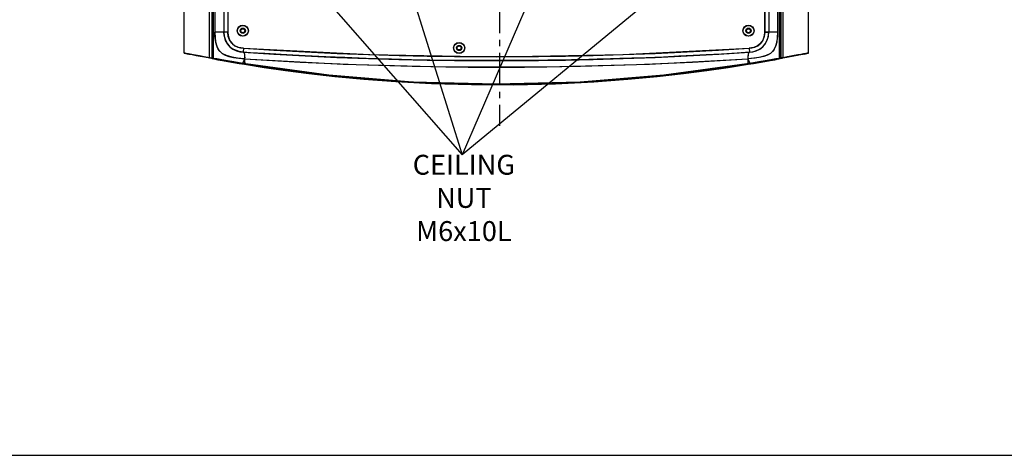
# Model space of a CAD drawing. Units: millimetres. Extents: x -832 to 2138, y -622 to 1478.
# Drawn here: x -90 to 652, y -622 to -294 of the extents above; entities that cross this region are included whole.
import ezdxf

# ---------------------------------------------------------------- set-up
doc = ezdxf.new("R2010")
doc.units = ezdxf.units.MM
doc.header["$LTSCALE"] = 65.395
doc.linetypes.add('CENTER', pattern=[0.6, 0.375, -0.075, 0.075, -0.075])
doc.layers.get('0').update_dxf_attribs({"linetype": 'CONTINUOUS'})
doc.layers.add('3_ALL_AXES', color=7, linetype='CONTINUOUS')
doc.layers.add('7_ALL_FEATURES', color=7, linetype='CONTINUOUS')
doc.styles.get("Standard").update_dxf_attribs({"font": 'txt', "width": 0.8})
doc.dimstyles.get("Standard").update_dxf_attribs({"dimtxt": 3, "dimasz": 1.5, "dimexe": 1.5, "dimexo": 1.5, "dimtad": 1, "dimzin": 0, "dimdsep": 46, "dimtxsty": 'STANDARD', "dimcen": 0.09, "dimadec": 0, "dimazin": 0, "dimtol": 1, "dimtp": 0.01, "dimtm": 0.01, "dimtfac": 1, "dimtofl": 0, "dimtmove": 0, "dimatfit": 3, "dimfxl": 1, "dimtolj": 1, "dimtzin": 0, "dimarcsym": 0})

msp = doc.modelspace()

# ---------------------------------------------------------------- linework, layer by layer
at = {"linetype": 'CENTER'}
msp.add_line((271.97, 270.11), (271.97, -373.67), dxfattribs=at)
at = {"color": 7, "linetype": 'Continuous'}
for p, q in [((53.27, -321.94), (53.27, 188.18)), ((56.38, -322.67), (56.38, 188.91)), ((56.47, -322.72), (56.47, 188.96)), ((34.12, 184.57), (34.12, -318.33)), ((481.6, -302.9), (481.6, 33.71)), ((482.48, 33.71), (482.48, -322.72)), ((482.56, 33.71), (482.56, -322.67)), ((483.36, 33.77), (483.36, -322.26)), ((483.75, 33.77), (483.75, -322.26)), ((485.68, -321.94), (485.68, 33.76)), ((504.83, -318.33), (504.83, -165.29)), ((34.12, -318.32), (34.12, -318.37)), ((34.12, -318.37), (34.14, -318.47)), ((34.14, -318.47), (34.19, -318.56)), ((34.19, -318.56), (34.24, -318.63)), ((34.24, -318.63), (34.31, -318.69)), ((34.31, -318.69), (34.38, -318.73)), ((34.38, -318.73), (34.44, -318.75)), ((34.44, -318.75), (34.47, -318.76)), ((34.47, -318.76), (37.62, -319.49)), ((501.03, -319.07), (502.62, -318.76)), ((501.33, -319.49), (504.48, -318.76)), ((502.27, -319.2), (503.43, -318.97)), ((502.62, -318.76), (503.77, -318.53)), ((503.43, -318.97), (504.48, -318.76)), ((503.77, -318.53), (504.83, -318.32)), ((504.48, -318.76), (504.67, -318.67)), ((504.67, -318.67), (504.8, -318.49)), ((504.8, -318.49), (504.83, -318.32)), ((53.27, -321.94), (53.29, -321.95)), ((53.27, -321.94), (53.31, -322.14)), ((53.29, -321.95), (53.33, -322.14)), ((53.31, -322.14), (53.42, -322.29)), ((53.33, -322.14), (53.44, -322.3)), ((53.42, -322.29), (53.58, -322.38)), ((53.44, -322.3), (53.61, -322.38)), ((53.58, -322.38), (53.61, -322.39)), ((56.5, -323.11), (53.61, -322.39)), ((56.42, -322.86), (56.38, -322.67)), ((56.47, -322.67), (56.38, -322.67)), ((56.57, -323.06), (56.42, -322.86)), ((56.47, -322.67), (56.51, -322.9)), ((56.47, -322.72), (59.47, -323.25)), ((56.51, -322.9), (56.62, -323.08)), ((56.79, -323.16), (56.57, -323.06)), ((56.62, -323.08), (56.79, -323.16)), ((56.77, -323.16), (59.7, -323.69)), ((59.47, -323.25), (63, -323.88)), ((59.7, -323.69), (63.18, -324.32)), ((63, -323.88), (66.99, -324.57)), ((63.18, -324.32), (67.13, -325.01)), ((66.99, -324.57), (71.3, -325.31)), ((67.13, -325.01), (71.38, -325.75)), ((71.3, -325.31), (75.71, -326.04)), ((71.38, -325.75), (75.73, -326.48)), ((75.71, -326.04), (79.85, -326.72)), ((459.1, -326.72), (463.25, -326.04)), ((463.23, -326.48), (467.58, -325.75)), ((463.25, -326.04), (467.66, -325.3)), ((467.58, -325.75), (471.84, -325.01)), ((467.66, -325.3), (471.97, -324.57)), ((471.84, -325.01), (475.77, -324.32)), ((471.97, -324.57), (475.96, -323.88)), ((475.77, -324.32), (479.25, -323.69)), ((475.96, -323.88), (479.48, -323.25)), ((479.25, -323.69), (482.21, -323.16)), ((479.48, -323.25), (482.48, -322.72)), ((481.66, -323.26), (480.76, -323.42)), ((482.45, -323.11), (481.66, -323.26)), ((482.16, -323.16), (482.17, -323.16)), ((482.17, -323.16), (482.33, -323.08)), ((482.37, -323.07), (482.18, -323.16)), ((482.33, -323.08), (482.44, -322.9)), ((482.51, -322.9), (482.37, -323.07)), ((482.44, -322.9), (482.48, -322.67)), ((487.88, -322.1), (482.45, -323.11)), ((482.45, -323.11), (485.34, -322.39)), ((482.56, -322.67), (482.48, -322.67)), ((483.47, -322.69), (482.48, -322.93)), ((482.56, -322.67), (482.51, -322.9)), ((483.36, -322.26), (482.56, -322.45)), ((483.75, -322.26), (483.36, -322.26)), ((483.47, -322.69), (483.36, -322.26)), ((483.47, -322.69), (484.12, -322.59)), ((483.62, -322.61), (483.47, -322.69)), ((483.72, -322.45), (483.62, -322.61)), ((483.75, -322.26), (483.72, -322.45)), ((483.75, -322.26), (484.41, -322.15)), ((484.12, -322.59), (484.74, -322.48)), ((484.41, -322.15), (485.04, -322.05)), ((484.74, -322.48), (485.34, -322.39)), ((485.04, -322.05), (485.65, -321.95)), ((485.34, -322.39), (488.29, -321.85)), ((485.51, -322.3), (485.34, -322.38)), ((485.53, -322.29), (485.37, -322.38)), ((485.62, -322.14), (485.51, -322.3)), ((485.64, -322.14), (485.53, -322.29)), ((485.65, -321.95), (485.62, -322.14)), ((485.68, -321.94), (485.64, -322.14)), ((485.65, -321.95), (488.61, -321.41)), ((492.41, -321.24), (487.88, -322.1)), ((488.29, -321.85), (491, -321.35)), ((488.61, -321.41), (491.32, -320.91)), ((491, -321.35), (493.7, -320.84)), ((491.32, -320.91), (494.03, -320.4)), ((496.02, -320.54), (492.41, -321.24)), ((493.7, -320.84), (496.32, -320.35)), ((494.03, -320.4), (496.65, -319.91)), ((498.7, -320.01), (496.02, -320.54)), ((496.32, -320.35), (498.69, -319.89)), ((496.65, -319.91), (499.03, -319.45)), ((498.69, -319.89), (500.69, -319.5)), ((500.46, -319.66), (498.7, -320.01)), ((499.03, -319.45), (501.03, -319.07)), ((501.33, -319.49), (500.46, -319.66)), ((500.69, -319.5), (502.27, -319.2)), ((75.73, -326.48), (79.82, -327.16)), ((459.13, -327.16), (463.23, -326.48))]:
    msp.add_line(p, q, dxfattribs=at)
msp.add_lwpolyline([(-831.58, -622.03), (2138.42, -622.03), (2138.42, 1477.97), (-831.58, 1477.97)], close=True)
for centre, radius in [((78.47, -301.88), 2), ((78.47, -301.88), 1.8), ((78.47, -301.88), 1.5), ((459.47, -301.88), 2), ((459.47, -301.88), 1.8), ((459.47, -301.88), 1.5), ((241.47, -314.88), 2), ((241.47, -314.88), 1.8), ((241.47, -314.88), 1.5)]:
    msp.add_circle(centre, radius, dxfattribs=at)
at = {"layer": '3_ALL_AXES', "color": 7, "linetype": 'Continuous'}
for centre in [(78.47, -301.88), (459.47, -301.88), (241.47, -314.88)]:
    msp.add_circle(centre, 4, dxfattribs=at)
at = {"layer": '7_ALL_FEATURES', "color": 7, "linetype": 'Continuous'}
for p, q in [((55.2, 188.5), (55.2, -322.26)), ((55.58, 188.5), (55.58, -322.26)), ((56.38, -322.57), (56.38, 188.65)), ((56.47, -322.57), (56.47, 188.65)), ((57.35, 169.14), (57.35, -302.9)), ((64.17, 132.93), (64.17, -302.9)), ((67.16, 130.93), (67.16, -302.9)), ((474.78, 132.93), (474.78, -302.9)), ((481.6, -302.9), (481.6, 33.71)), ((482.48, 33.71), (482.48, -322.57)), ((482.56, 33.71), (482.56, -322.57)), ((471.79, -302.9), (471.79, -254.88)), ((471.8, -254.88), (471.8, -302.87)), ((67.16, -302.9), (57.35, -302.9)), ((64.17, -302.9), (57.35, -302.9)), ((57.46, -306.24), (57.35, -302.9)), ((57.35, -302.9), (57.53, -307.04)), ((67.16, -302.9), (64.17, -302.9)), ((64.17, -302.9), (64.48, -306.06)), ((64.34, -305.28), (64.17, -302.9)), ((67.16, -302.9), (67.4, -305.48)), ((67.52, -306.14), (67.16, -302.9)), ((471.8, -302.87), (471.41, -306.18)), ((471.55, -305.48), (471.79, -302.9)), ((471.79, -302.9), (474.78, -302.9)), ((481.6, -302.9), (471.8, -302.9)), ((474.35, -306.64), (474.78, -302.9)), ((474.47, -306.06), (474.78, -302.9)), ((481.42, -307.02), (481.6, -302.9)), ((481.49, -306.24), (481.6, -302.9)), ((57.77, -309.22), (57.46, -306.24)), ((57.53, -307.04), (57.97, -310.36)), ((58.3, -311.81), (57.77, -309.22)), ((57.97, -310.36), (58.83, -313.53)), ((65.49, -309.31), (64.34, -305.28)), ((64.48, -306.06), (65.37, -309.03)), ((65.37, -309.03), (66.8, -311.67)), ((67.07, -312.06), (65.49, -309.31)), ((67.4, -305.48), (68.12, -307.89)), ((68.52, -308.83), (67.52, -306.14)), ((68.12, -307.89), (69.25, -310.01)), ((70.22, -311.25), (68.52, -308.83)), ((69.25, -310.01), (70.74, -311.78)), ((72.5, -313.16), (70.22, -311.25)), ((468.67, -311.31), (466.4, -313.19)), ((468.21, -311.78), (469.7, -310.01)), ((470.39, -308.89), (468.67, -311.31)), ((469.7, -310.01), (470.83, -307.89)), ((471.41, -306.18), (470.39, -308.89)), ((470.83, -307.89), (471.55, -305.48)), ((471.98, -311.92), (473.33, -309.59)), ((472.15, -311.67), (473.58, -309.03)), ((473.33, -309.59), (474.35, -306.64)), ((473.58, -309.03), (474.47, -306.06)), ((480.11, -313.5), (480.98, -310.34)), ((480.64, -311.81), (481.17, -309.22)), ((480.98, -310.34), (481.42, -307.02)), ((481.17, -309.22), (481.49, -306.24)), ((34.12, -318.32), (34.25, -318.35)), ((34.25, -318.35), (34.81, -318.46)), ((34.47, -318.76), (34.6, -318.79)), ((34.6, -318.79), (35.15, -318.9)), ((34.81, -318.46), (35.89, -318.67)), ((35.15, -318.9), (36.24, -319.11)), ((35.89, -318.67), (37.62, -319.01)), ((37.62, -319.01), (40.04, -319.48)), ((59.05, -314.01), (58.3, -311.81)), ((58.83, -313.53), (60.01, -315.87)), ((60.01, -315.87), (59.05, -314.01)), ((60.84, -317.02), (60.01, -315.87)), ((61.31, -317.55), (60.01, -315.87)), ((61.83, -318.07), (60.84, -317.02)), ((63, -319.01), (61.31, -317.55)), ((63, -319.01), (61.83, -318.07)), ((63, -319.01), (65.22, -320.26)), ((66.12, -320.63), (63, -319.01)), ((66.8, -311.67), (68.68, -313.91)), ((69.48, -314.64), (67.07, -312.06)), ((68.68, -313.91), (70.96, -315.71)), ((71.69, -316.14), (69.48, -314.64)), ((70.74, -311.78), (72.54, -313.19)), ((70.96, -315.71), (73.58, -317.01)), ((75.59, -317.62), (71.69, -316.14)), ((75.28, -314.44), (72.5, -313.16)), ((72.54, -313.19), (74.63, -314.21)), ((73.58, -317.01), (76.27, -317.77)), ((74.63, -314.21), (76.84, -314.83)), ((78.95, -315.1), (75.28, -314.44)), ((78.73, -318.09), (75.59, -317.62)), ((76.27, -317.77), (78.73, -318.09)), ((76.84, -314.83), (78.93, -315.09)), ((78.93, -315.09), (78.73, -318.09)), ((78.76, -317.55), (78.73, -318.11)), ((78.73, -318.09), (78.96, -318.19)), ((78.73, -318.09), (78.92, -318.17)), ((78.73, -318.09), (101.77, -319.55)), ((84.3, -318.47), (78.73, -318.11)), ((78.93, -315.1), (78.76, -317.55)), ((78.92, -318.17), (79.1, -318.26)), ((78.93, -315.09), (101.94, -316.56)), ((78.95, -315.1), (174.16, -319.86)), ((78.96, -318.19), (79.18, -318.31)), ((79.1, -318.26), (79.26, -318.38)), ((79.18, -318.31), (79.37, -318.51)), ((79.26, -318.38), (79.41, -318.57)), ((79.37, -318.51), (79.54, -318.87)), ((79.41, -318.57), (79.53, -318.85)), ((79.53, -318.85), (79.65, -319.22)), ((79.54, -318.87), (79.68, -319.4)), ((94.96, -319.14), (84.3, -318.47)), ((101.94, -316.56), (125.5, -317.85)), ((125.5, -317.85), (149.43, -318.95)), ((149.43, -318.95), (173.28, -319.84)), ((364.79, -319.86), (460, -315.1)), ((365.04, -319.86), (389.07, -318.97)), ((389.07, -318.97), (413.2, -317.86)), ((413.2, -317.86), (436.89, -316.56)), ((436.89, -316.56), (460.02, -315.09)), ((437.07, -319.55), (460.22, -318.09)), ((450.99, -318.71), (439.13, -319.43)), ((460.22, -318.11), (450.99, -318.71)), ((459.39, -318.9), (459.25, -319.46)), ((459.41, -318.84), (459.3, -319.22)), ((459.57, -318.53), (459.39, -318.9)), ((459.54, -318.57), (459.41, -318.84)), ((459.69, -318.38), (459.54, -318.57)), ((459.76, -318.32), (459.57, -318.53)), ((459.85, -318.26), (459.69, -318.38)), ((459.98, -318.19), (459.76, -318.32)), ((460.03, -318.17), (459.85, -318.26)), ((460.22, -318.09), (459.98, -318.19)), ((463.63, -314.45), (460, -315.1)), ((460, -315.11), (460.09, -316.21)), ((460.02, -315.09), (462.1, -314.83)), ((460.02, -315.09), (460.22, -318.09)), ((460.09, -316.21), (460.15, -317.16)), ((460.15, -317.16), (460.19, -317.83)), ((460.19, -317.83), (460.22, -318.11)), ((460.21, -318.09), (463.6, -317.56)), ((460.22, -318.09), (462.68, -317.77)), ((462.1, -314.83), (464.31, -314.21)), ((462.68, -317.77), (465.36, -317.01)), ((463.6, -317.56), (467.33, -316.1)), ((466.4, -313.19), (463.63, -314.45)), ((464.31, -314.21), (466.41, -313.19)), ((465.36, -317.01), (467.99, -315.71)), ((466.41, -313.19), (468.21, -311.78)), ((467.33, -316.1), (469.55, -314.56)), ((467.99, -315.71), (470.27, -313.91)), ((469.55, -314.56), (471.98, -311.92)), ((470.27, -313.91), (472.15, -311.67)), ((475.95, -319.01), (472.8, -320.65)), ((475.95, -319.01), (473.73, -320.26)), ((477.64, -317.55), (475.95, -319.01)), ((477.12, -318.07), (475.95, -319.01)), ((478.11, -317.02), (477.12, -318.07)), ((478.94, -315.88), (477.64, -317.55)), ((478.94, -315.88), (478.11, -317.02)), ((478.94, -315.88), (480.11, -313.5)), ((478.94, -315.88), (479.9, -314.01)), ((479.9, -314.01), (480.64, -311.81)), ((36.24, -319.11), (37.96, -319.45)), ((38.59, -319.68), (37.62, -319.49)), ((37.96, -319.45), (40.38, -319.91)), ((40.23, -320.01), (38.59, -319.68)), ((40.04, -319.48), (42.91, -320.02)), ((42.92, -320.54), (40.23, -320.01)), ((40.38, -319.91), (43.24, -320.46)), ((42.91, -320.02), (45.92, -320.59)), ((46.53, -321.24), (42.92, -320.54)), ((43.24, -320.46), (46.24, -321.03)), ((45.92, -320.59), (49.23, -321.2)), ((46.24, -321.03), (49.55, -321.64)), ((51.07, -322.1), (46.53, -321.24)), ((49.23, -321.2), (53.27, -321.94)), ((49.55, -321.64), (53.58, -322.38)), ((56.5, -323.11), (51.07, -322.1)), ((53.29, -321.95), (53.88, -322.04)), ((53.61, -322.39), (54.8, -322.58)), ((53.88, -322.04), (55.2, -322.26)), ((54.8, -322.58), (55.48, -322.69)), ((55.58, -322.26), (55.2, -322.26)), ((55.2, -322.26), (55.23, -322.45)), ((55.23, -322.45), (55.33, -322.61)), ((55.33, -322.61), (55.48, -322.69)), ((55.58, -322.26), (55.48, -322.69)), ((55.48, -322.69), (56.47, -322.93)), ((55.58, -322.26), (56.38, -322.45)), ((56.42, -322.76), (56.38, -322.57)), ((56.47, -322.57), (56.38, -322.57)), ((56.47, -322.57), (57.58, -322.71)), ((56.47, -322.57), (56.48, -322.67)), ((56.48, -322.67), (56.5, -322.77)), ((56.5, -322.77), (56.53, -322.85)), ((57.29, -323.26), (56.5, -323.11)), ((56.53, -322.85), (56.6, -322.95)), ((56.6, -322.95), (56.68, -323.02)), ((58.19, -323.42), (57.29, -323.26)), ((57.58, -322.71), (58.77, -322.88)), ((58.77, -322.88), (60.04, -323.06)), ((60.04, -323.06), (60.06, -323.28)), ((60.04, -323.06), (65.45, -324.06)), ((60.06, -323.28), (60.14, -323.45)), ((60.14, -323.45), (60.28, -323.54)), ((60.64, -323.86), (63.61, -324.39)), ((65.13, -324.66), (67.29, -325.04)), ((65.22, -320.26), (67.99, -321.26)), ((65.45, -324.06), (71.67, -325.15)), ((70.32, -321.83), (66.12, -320.63)), ((67.99, -321.26), (71.38, -322.03)), ((74.42, -322.47), (70.32, -321.83)), ((71.38, -322.03), (75.38, -322.59)), ((71.67, -325.15), (78.45, -326.28)), ((79.85, -322.97), (74.42, -322.47)), ((75.38, -322.59), (79.85, -322.97)), ((78.45, -326.27), (78.42, -326.51)), ((78.45, -326.28), (78.92, -325.17)), ((78.45, -326.27), (78.92, -326.35)), ((78.92, -325.17), (79.38, -324.07)), ((78.92, -326.35), (79.39, -326.43)), ((79.38, -324.07), (79.85, -322.97)), ((79.39, -326.43), (79.85, -326.51)), ((79.65, -319.22), (79.74, -319.72)), ((79.68, -319.4), (79.79, -320.23)), ((79.74, -319.72), (79.8, -320.36)), ((79.79, -320.23), (79.85, -321.36)), ((79.8, -320.36), (79.84, -321.1)), ((79.84, -321.1), (79.86, -321.97)), ((79.85, -321.36), (79.85, -322.96)), ((79.86, -321.97), (79.85, -322.97)), ((79.85, -322.97), (79.85, -326.72)), ((79.85, -322.97), (153.99, -327.01)), ((79.85, -322.97), (121.72, -325.48)), ((111.71, -320.11), (94.96, -319.14)), ((101.77, -319.55), (125.35, -320.84)), ((125.38, -320.83), (111.71, -320.11)), ((121.72, -325.48), (163.79, -327.38)), ((125.35, -320.84), (149.3, -321.95)), ((140.93, -321.56), (125.38, -320.83)), ((155.37, -322.17), (140.93, -321.56)), ((149.3, -321.95), (173.18, -322.84)), ((171.38, -322.76), (155.37, -322.17)), ((190.47, -323.35), (171.38, -322.76)), ((173.18, -322.84), (196.12, -323.51)), ((173.28, -319.84), (196.2, -320.51)), ((174.16, -319.86), (269.47, -321.44)), ((205.51, -323.73), (190.47, -323.35)), ((196.12, -323.51), (217.42, -323.96)), ((196.2, -320.51), (217.47, -320.96)), ((219.41, -324), (205.51, -323.73)), ((217.42, -323.96), (238.03, -324.25)), ((217.47, -320.96), (238.06, -321.25)), ((233.94, -324.22), (219.41, -324)), ((249.22, -324.37), (233.94, -324.22)), ((238.03, -324.25), (259.02, -324.4)), ((238.06, -321.25), (259.03, -321.4)), ((262.12, -324.43), (249.22, -324.37)), ((259.02, -324.4), (280.21, -324.4)), ((259.03, -321.4), (280.2, -321.4)), ((274.79, -324.43), (262.12, -324.43)), ((269.47, -321.44), (364.79, -319.86)), ((287.14, -324.38), (274.79, -324.43)), ((280.2, -321.4), (301.2, -321.25)), ((280.21, -324.4), (301.23, -324.25)), ((298.5, -324.29), (287.14, -324.38)), ((308.35, -324.17), (298.5, -324.29)), ((301.2, -321.25), (321.54, -320.96)), ((301.23, -324.25), (321.59, -323.96)), ((317.48, -324.04), (308.35, -324.17)), ((326.12, -323.88), (317.48, -324.04)), ((321.54, -320.96), (342.34, -320.52)), ((321.59, -323.96), (342.41, -323.52)), ((334.56, -323.7), (326.12, -323.88)), ((339.08, -323.6), (334.56, -323.7)), ((345.57, -323.43), (339.08, -323.6)), ((342.34, -320.52), (365.04, -319.86)), ((342.41, -323.52), (365.14, -322.86)), ((355.42, -323.15), (345.57, -323.43)), ((362.61, -322.93), (355.42, -323.15)), ((371.54, -322.63), (362.61, -322.93)), ((365.14, -322.86), (389.19, -321.97)), ((382.34, -322.22), (371.54, -322.63)), ((375.16, -327.38), (417.23, -325.48)), ((395.36, -321.68), (382.34, -322.22)), ((384.95, -327.01), (459.1, -322.97)), ((389.19, -321.97), (413.36, -320.86)), ((406.93, -321.15), (395.36, -321.68)), ((417.75, -320.61), (406.93, -321.15)), ((413.36, -320.86), (437.07, -319.55)), ((417.23, -325.48), (459.1, -322.96)), ((427.72, -320.08), (417.75, -320.61)), ((439.13, -319.43), (427.72, -320.08)), ((459.03, -326.52), (459.76, -326.4)), ((459.11, -321.1), (459.09, -321.96)), ((459.09, -321.96), (459.1, -322.97)), ((459.15, -320.32), (459.1, -321.48)), ((459.1, -321.48), (459.1, -322.96)), ((464.49, -322.47), (459.1, -322.96)), ((463.57, -322.59), (459.1, -322.97)), ((459.1, -322.96), (459.57, -324.07)), ((459.1, -322.97), (459.1, -326.72)), ((459.15, -320.35), (459.11, -321.1)), ((459.25, -319.46), (459.15, -320.32)), ((459.21, -319.72), (459.15, -320.35)), ((459.3, -319.22), (459.21, -319.72)), ((459.57, -324.07), (460.03, -325.17)), ((459.76, -326.4), (460.5, -326.27)), ((460.03, -325.17), (460.5, -326.28)), ((460.5, -326.28), (467.28, -325.15)), ((460.5, -326.28), (460.53, -326.51)), ((467.57, -322.03), (463.57, -322.59)), ((468.59, -321.84), (464.49, -322.47)), ((467.28, -325.15), (473.5, -324.06)), ((470.96, -321.26), (467.57, -322.03)), ((472.8, -320.65), (468.59, -321.84)), ((473.73, -320.26), (470.96, -321.26)), ((473.5, -324.06), (478.91, -323.06)), ((474.5, -324.54), (478.3, -323.86)), ((478.81, -323.45), (478.66, -323.55)), ((478.89, -323.28), (478.81, -323.45)), ((478.91, -323.06), (478.89, -323.28)), ((478.91, -323.06), (480.18, -322.88)), ((480.18, -322.88), (481.37, -322.71)), ((481.37, -322.71), (482.48, -322.57)), ((482.44, -322.8), (482.48, -322.57)), ((482.56, -322.57), (482.48, -322.57)), ((482.52, -322.78), (482.56, -322.57)), ((78.42, -326.51), (78.42, -326.69)), ((78.42, -326.69), (78.44, -326.77)), ((79.82, -326.94), (79.81, -327.1)), ((79.81, -327.1), (79.82, -327.16)), ((79.85, -326.72), (79.82, -326.94)), ((79.82, -327.16), (94.48, -329.47)), ((80.13, -326.58), (79.85, -326.51)), ((79.85, -326.72), (94.51, -329.02)), ((80.42, -326.58), (80.13, -326.58)), ((80.7, -326.65), (80.42, -326.58)), ((80.67, -326.88), (80.66, -327.05)), ((80.66, -327.05), (80.66, -327.14)), ((80.7, -326.65), (80.67, -326.88)), ((80.7, -326.65), (143.25, -335.13)), ((94.48, -329.47), (110.54, -331.78)), ((94.51, -329.02), (110.57, -331.33)), ((110.54, -331.78), (128.24, -334.07)), ((110.57, -331.33), (128.26, -333.62)), ((128.26, -333.62), (147.86, -335.84)), ((153.99, -327.01), (231.49, -329.13)), ((163.79, -327.38), (206.01, -328.66)), ((206.01, -328.66), (248.31, -329.3)), ((231.49, -329.13), (307.46, -329.13)), ((248.31, -329.3), (290.64, -329.3)), ((290.64, -329.3), (332.94, -328.66)), ((307.46, -329.13), (384.95, -327.01)), ((332.94, -328.66), (375.16, -327.38)), ((390.74, -335.88), (410.41, -333.65)), ((395.76, -335.13), (458.3, -326.64)), ((410.41, -333.65), (428, -331.38)), ((410.43, -334.1), (428.02, -331.83)), ((428, -331.38), (444.04, -329.08)), ((428.02, -331.83), (444.07, -329.52)), ((444.04, -329.08), (459.1, -326.72)), ((444.07, -329.52), (459.13, -327.16)), ((458.3, -326.64), (459.03, -326.52)), ((458.3, -326.64), (458.33, -326.88)), ((458.33, -326.88), (458.34, -327.05)), ((458.34, -327.05), (458.33, -327.13)), ((459.1, -326.72), (459.13, -326.94)), ((459.13, -326.94), (459.14, -327.1)), ((459.14, -327.1), (459.13, -327.16)), ((460.53, -326.51), (460.54, -326.69)), ((460.54, -326.69), (460.54, -326.77)), ((128.24, -334.07), (147.84, -336.29)), ((143.25, -335.13), (206.24, -340.28)), ((204.93, -340.87), (143.41, -335.79)), ((147.84, -336.29), (169.58, -338.36)), ((147.86, -335.84), (169.59, -337.91)), ((169.58, -338.36), (193.71, -340.19)), ((169.59, -337.91), (193.72, -339.74)), ((193.71, -340.19), (220.73, -341.64)), ((193.72, -339.74), (220.74, -341.19)), ((207.97, -340.96), (204.93, -340.87)), ((206.24, -340.28), (269.47, -342.01)), ((220.74, -341.19), (250.83, -342.07)), ((269.47, -342.01), (332.75, -340.28)), ((313.97, -341.36), (342.99, -339.88)), ((313.97, -341.81), (343, -340.33)), ((331.47, -341.01), (327.97, -341.1)), ((394.16, -335.94), (331.47, -341.01)), ((332.75, -340.28), (395.76, -335.13)), ((342.99, -339.88), (368.45, -337.99)), ((343, -340.33), (368.46, -338.44)), ((368.45, -337.99), (390.74, -335.88)), ((368.46, -338.44), (390.76, -336.32)), ((390.76, -336.32), (410.43, -334.1)), ((220.73, -341.64), (250.83, -342.52)), ((250.83, -342.07), (282.52, -342.15)), ((250.83, -342.52), (282.53, -342.6)), ((282.52, -342.15), (313.97, -341.36)), ((282.53, -342.6), (313.97, -341.81))]:
    msp.add_line(p, q, dxfattribs=at)
for centre, radius in [((78.47, -301.88), 4.19), ((78.47, -301.88), 2), ((459.47, -301.88), 4.19), ((459.47, -301.88), 2), ((241.47, -314.88), 4.19), ((241.47, -314.88), 2)]:
    msp.add_circle(centre, radius, dxfattribs=at)

# ---------------------------------------------------------------- texts
at = {"insert": (245.03, -427.93), "char_height": 15, "attachment_point": 5}
msp.add_mtext('{\\A1;CEILING NUT\\PM6x10L}', dxfattribs=at)

# ---------------------------------------------------------------- leaders
for points in [[(103.47, 54.62), (243.68, -395.46)], [(437.87, 54.38), (243.68, -395.46)], [(103.47, -235.38), (243.68, -395.46)], [(438.29, -234.93), (243.68, -395.46)]]:
    msp.add_leader(points, dimstyle='STANDARD', override={"dimtxt": 15, "dimasz": 20, "dimexe": 5, "dimexo": 5, "dimtad": 0, "dimtoh": 1, "dimdec": 1, "dimcen": 32.103, "dimtol": 0, "dimtdec": 4})

doc.saveas('drawing.dxf')
